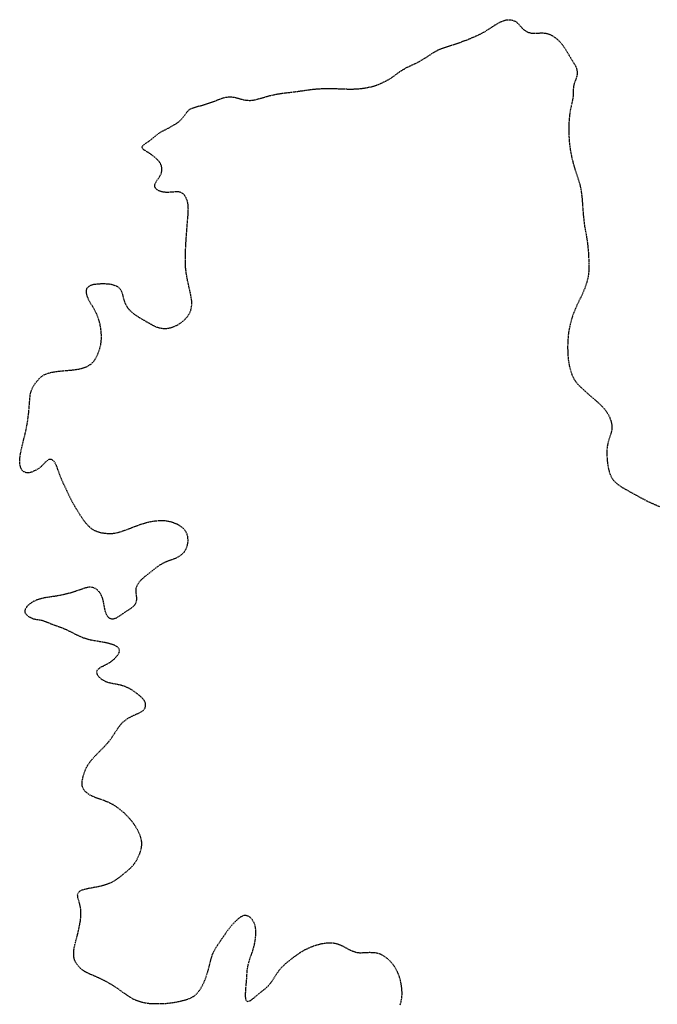
# Model space of a CAD drawing. Units: feet. Extents: x 2041203 to 2071655, y 13665232 to 13686889.
# Drawn here: x 2047991 to 2048212, y 13683088 to 13683430 of the extents above; entities that cross this region are included whole.
import ezdxf

# ---------------------------------------------------------------- set-up
doc = ezdxf.new("R2010")
doc.units = ezdxf.units.FT
doc.header["$MEASUREMENT"] = 0
doc.linetypes.add('MP-16in Oversize with 12in$0$DASHED2', pattern=[0.375, 0.25, -0.125])
doc.layers.add('MP-16in Oversize with 12in$0$GE-FLOD-LINE', color=254, linetype='MP-16in Oversize with 12in$0$DASHED2')

msp = doc.modelspace()

# ---------------------------------------------------------------- linework, layer by layer
at = {"layer": 'MP-16in Oversize with 12in$0$GE-FLOD-LINE'}
for p, q in [((2048153.73, 13683426.63), (2048155.58, 13683427.86)), ((2048155.58, 13683427.86), (2048157.1, 13683428.76)), ((2048157.1, 13683428.76), (2048158.05, 13683429.22)), ((2048158.05, 13683429.22), (2048158.61, 13683429.44)), ((2048158.61, 13683429.44), (2048159.6, 13683429.7)), ((2048159.6, 13683429.7), (2048160.45, 13683429.79)), ((2048160.45, 13683429.79), (2048161.06, 13683429.78)), ((2048161.06, 13683429.78), (2048161.7, 13683429.68)), ((2048161.7, 13683429.68), (2048162.73, 13683429.27)), ((2048162.73, 13683429.27), (2048163.14, 13683429)), ((2048163.14, 13683429), (2048163.57, 13683428.62)), ((2048163.57, 13683428.62), (2048165.16, 13683426.84)), ((2048146.88, 13683423.18), (2048149.55, 13683424.32)), ((2048149.55, 13683424.32), (2048151.18, 13683425.12)), ((2048151.18, 13683425.12), (2048152.28, 13683425.73)), ((2048152.28, 13683425.73), (2048153.73, 13683426.63)), ((2048165.16, 13683426.84), (2048165.58, 13683426.45)), ((2048165.58, 13683426.45), (2048166.28, 13683425.92)), ((2048166.28, 13683425.92), (2048167.1, 13683425.49)), ((2048167.1, 13683425.49), (2048167.66, 13683425.3)), ((2048167.66, 13683425.3), (2048168.27, 13683425.16)), ((2048168.27, 13683425.16), (2048169.45, 13683425.09)), ((2048169.45, 13683425.09), (2048171.25, 13683425.18)), ((2048171.25, 13683425.18), (2048172.34, 13683425.2)), ((2048172.34, 13683425.2), (2048173.59, 13683425.06)), ((2048173.59, 13683425.06), (2048173.79, 13683425.01)), ((2048173.79, 13683425.01), (2048174.5, 13683424.78)), ((2048174.5, 13683424.78), (2048175.19, 13683424.46)), ((2048175.19, 13683424.46), (2048176.58, 13683423.59)), ((2048176.58, 13683423.59), (2048177.42, 13683422.9)), ((2048136.52, 13683419.52), (2048138.29, 13683420.2)), ((2048138.29, 13683420.2), (2048141.87, 13683421.32)), ((2048141.87, 13683421.32), (2048144.38, 13683422.2)), ((2048144.38, 13683422.2), (2048146.88, 13683423.18)), ((2048177.42, 13683422.9), (2048177.89, 13683422.46)), ((2048177.89, 13683422.46), (2048178.94, 13683421.31)), ((2048178.94, 13683421.31), (2048179.81, 13683420.08)), ((2048179.81, 13683420.08), (2048183.28, 13683414.33)), ((2048131.33, 13683416.4), (2048134.57, 13683418.49)), ((2048134.57, 13683418.49), (2048135.8, 13683419.18)), ((2048135.8, 13683419.18), (2048136.52, 13683419.52)), ((2048125.06, 13683413.18), (2048128.59, 13683414.87)), ((2048128.59, 13683414.87), (2048129.62, 13683415.4)), ((2048129.62, 13683415.4), (2048131.33, 13683416.4)), ((2048183.28, 13683414.33), (2048183.7, 13683413.53)), ((2048183.7, 13683413.53), (2048183.95, 13683412.88)), ((2048119.83, 13683409.66), (2048122.75, 13683411.77)), ((2048122.75, 13683411.77), (2048123.85, 13683412.5)), ((2048123.85, 13683412.5), (2048125.06, 13683413.18)), ((2048184.03, 13683410.04), (2048183.19, 13683407.65)), ((2048183.95, 13683412.88), (2048184.11, 13683412.32)), ((2048184.17, 13683410.73), (2048184.03, 13683410.04)), ((2048184.11, 13683412.32), (2048184.2, 13683411.64)), ((2048184.2, 13683411.64), (2048184.17, 13683410.73)), ((2048110.67, 13683406.12), (2048112.6, 13683406.5)), ((2048112.6, 13683406.5), (2048113.42, 13683406.71)), ((2048113.42, 13683406.71), (2048114.11, 13683406.92)), ((2048114.11, 13683406.92), (2048115.29, 13683407.35)), ((2048115.29, 13683407.35), (2048116.64, 13683407.93)), ((2048116.64, 13683407.93), (2048118.01, 13683408.59)), ((2048118.01, 13683408.59), (2048119.06, 13683409.18)), ((2048119.06, 13683409.18), (2048119.83, 13683409.66)), ((2048182.97, 13683406.75), (2048182.85, 13683405.65)), ((2048183.19, 13683407.65), (2048182.97, 13683406.75)), ((2048062.04, 13683402.85), (2048062.81, 13683402.98)), ((2048062.81, 13683402.98), (2048063.77, 13683403.04)), ((2048063.77, 13683403.04), (2048064.17, 13683403.03)), ((2048064.17, 13683403.03), (2048065.03, 13683402.95)), ((2048065.03, 13683402.95), (2048066.2, 13683402.7)), ((2048073.02, 13683402.12), (2048076.34, 13683403.1)), ((2048076.34, 13683403.1), (2048077.66, 13683403.47)), ((2048077.66, 13683403.47), (2048079.97, 13683403.97)), ((2048079.97, 13683403.97), (2048081.95, 13683404.28)), ((2048081.95, 13683404.28), (2048086.69, 13683404.86)), ((2048086.69, 13683404.86), (2048092.51, 13683405.67)), ((2048092.51, 13683405.67), (2048094.37, 13683405.83)), ((2048094.37, 13683405.83), (2048095.84, 13683405.9)), ((2048095.84, 13683405.9), (2048097.33, 13683405.93)), ((2048097.33, 13683405.93), (2048100.31, 13683405.9)), ((2048100.31, 13683405.9), (2048104.86, 13683405.74)), ((2048104.86, 13683405.74), (2048106.37, 13683405.74)), ((2048106.37, 13683405.74), (2048107.77, 13683405.8)), ((2048107.77, 13683405.8), (2048109.02, 13683405.9)), ((2048109.02, 13683405.9), (2048110.67, 13683406.12)), ((2048182.79, 13683403.13), (2048182.63, 13683402.15)), ((2048182.84, 13683404.11), (2048182.79, 13683403.13)), ((2048182.85, 13683405.65), (2048182.84, 13683404.11)), ((2048051.86, 13683399.5), (2048055.03, 13683400.36)), ((2048055.03, 13683400.36), (2048056.81, 13683400.94)), ((2048056.81, 13683400.94), (2048058.53, 13683401.57)), ((2048058.53, 13683401.57), (2048060.83, 13683402.5)), ((2048060.83, 13683402.5), (2048062.04, 13683402.85)), ((2048066.2, 13683402.7), (2048068.26, 13683402.1)), ((2048068.26, 13683402.1), (2048068.96, 13683401.95)), ((2048068.96, 13683401.95), (2048069.8, 13683401.84)), ((2048069.8, 13683401.84), (2048070.95, 13683401.81)), ((2048070.95, 13683401.81), (2048071.65, 13683401.87)), ((2048071.65, 13683401.87), (2048072.23, 13683401.95)), ((2048072.23, 13683401.95), (2048073.02, 13683402.12)), ((2048182.63, 13683402.15), (2048181.87, 13683398.63)), ((2048047.69, 13683396.11), (2048048.88, 13683397.73)), ((2048048.88, 13683397.73), (2048049.58, 13683398.49)), ((2048049.58, 13683398.49), (2048049.94, 13683398.75)), ((2048049.94, 13683398.75), (2048050.91, 13683399.19)), ((2048050.91, 13683399.19), (2048051.86, 13683399.5)), ((2048181.53, 13683396.4), (2048181.38, 13683394.58)), ((2048181.65, 13683397.31), (2048181.53, 13683396.4)), ((2048181.87, 13683398.63), (2048181.65, 13683397.31)), ((2048042.18, 13683392.04), (2048044.08, 13683393.08)), ((2048044.08, 13683393.08), (2048045.27, 13683393.83)), ((2048045.27, 13683393.83), (2048046.05, 13683394.39)), ((2048046.05, 13683394.39), (2048046.62, 13683394.9)), ((2048046.62, 13683394.9), (2048047.13, 13683395.42)), ((2048047.13, 13683395.42), (2048047.69, 13683396.11)), ((2048181.38, 13683394.58), (2048181.32, 13683392.96)), ((2048181.32, 13683392.96), (2048181.32, 13683390.43)), ((2048036.46, 13683388.2), (2048038.6, 13683389.99)), ((2048038.6, 13683389.99), (2048039.04, 13683390.32)), ((2048039.04, 13683390.32), (2048039.69, 13683390.74)), ((2048039.69, 13683390.74), (2048042.18, 13683392.04)), ((2048181.32, 13683390.43), (2048181.38, 13683388.78)), ((2048033.38, 13683385.73), (2048033.52, 13683386.02)), ((2048033.52, 13683386.02), (2048033.78, 13683386.3)), ((2048033.78, 13683386.3), (2048034.06, 13683386.54)), ((2048034.06, 13683386.54), (2048035.46, 13683387.46)), ((2048035.46, 13683387.46), (2048036.46, 13683388.2)), ((2048181.38, 13683388.78), (2048181.5, 13683387.04)), ((2048181.5, 13683387.04), (2048181.63, 13683385.86)), ((2048033.35, 13683385.56), (2048033.38, 13683385.73)), ((2048033.44, 13683385.22), (2048033.35, 13683385.56)), ((2048033.67, 13683384.92), (2048033.44, 13683385.22)), ((2048034.11, 13683384.56), (2048033.67, 13683384.92)), ((2048035.57, 13683383.68), (2048034.11, 13683384.56)), ((2048036.52, 13683383.01), (2048035.57, 13683383.68)), ((2048037.86, 13683381.96), (2048036.52, 13683383.01)), ((2048181.63, 13683385.86), (2048181.85, 13683384.36)), ((2048181.85, 13683384.36), (2048182.32, 13683382)), ((2048038.42, 13683381.47), (2048037.86, 13683381.96)), ((2048039.16, 13683380.7), (2048038.42, 13683381.47)), ((2048039.47, 13683380.28), (2048039.16, 13683380.7)), ((2048039.87, 13683379.53), (2048039.47, 13683380.28)), ((2048040.02, 13683379.1), (2048039.87, 13683379.53)), ((2048040.14, 13683378.56), (2048040.02, 13683379.1)), ((2048182.32, 13683382), (2048182.83, 13683379.94)), ((2048182.83, 13683379.94), (2048183.39, 13683377.99)), ((2048039.48, 13683375.48), (2048039.82, 13683376.13)), ((2048039.82, 13683376.13), (2048040.04, 13683376.7)), ((2048040.04, 13683376.7), (2048040.16, 13683377.26)), ((2048040.2, 13683377.88), (2048040.14, 13683378.56)), ((2048040.16, 13683377.26), (2048040.2, 13683377.88)), ((2048183.39, 13683377.99), (2048184.93, 13683373.32)), ((2048037.72, 13683372.22), (2048037.86, 13683372.85)), ((2048037.77, 13683371.71), (2048037.72, 13683372.22)), ((2048037.86, 13683372.85), (2048038.09, 13683373.36)), ((2048038.09, 13683373.36), (2048038.37, 13683373.82)), ((2048038.37, 13683373.82), (2048039.48, 13683375.48)), ((2048184.93, 13683373.32), (2048185.25, 13683372.08)), ((2048038.15, 13683371.15), (2048037.77, 13683371.71)), ((2048038.35, 13683370.96), (2048038.15, 13683371.15)), ((2048039.13, 13683370.49), (2048038.35, 13683370.96)), ((2048039.9, 13683370.19), (2048039.13, 13683370.49)), ((2048040.37, 13683370.06), (2048039.9, 13683370.19)), ((2048041.58, 13683369.89), (2048040.37, 13683370.06)), ((2048041.84, 13683369.88), (2048041.58, 13683369.89)), ((2048043.16, 13683369.93), (2048041.84, 13683369.88)), ((2048045.15, 13683370.09), (2048043.16, 13683369.93)), ((2048045.89, 13683370.08), (2048045.15, 13683370.09)), ((2048046.83, 13683369.88), (2048045.89, 13683370.08)), ((2048047.64, 13683369.35), (2048046.83, 13683369.88)), ((2048048.01, 13683368.95), (2048047.64, 13683369.35)), ((2048048.53, 13683368.16), (2048048.01, 13683368.95)), ((2048185.25, 13683372.08), (2048185.57, 13683370.49)), ((2048185.57, 13683370.49), (2048185.86, 13683368.22)), ((2048048.89, 13683367.34), (2048048.53, 13683368.16)), ((2048049.05, 13683366.85), (2048048.89, 13683367.34)), ((2048049.28, 13683365.72), (2048049.05, 13683366.85)), ((2048049.37, 13683364.74), (2048049.28, 13683365.72)), ((2048185.86, 13683368.22), (2048186.32, 13683362.03)), ((2048048.73, 13683355.09), (2048049.34, 13683362.77)), ((2048049.34, 13683362.77), (2048049.38, 13683364.08)), ((2048049.38, 13683364.08), (2048049.37, 13683364.74)), ((2048186.32, 13683362.03), (2048186.61, 13683359.22)), ((2048186.61, 13683359.22), (2048186.75, 13683358.25)), ((2048186.75, 13683358.25), (2048187.46, 13683354.4)), ((2048048.48, 13683351.22), (2048048.73, 13683355.09)), ((2048187.46, 13683354.4), (2048187.82, 13683352)), ((2048187.82, 13683352), (2048188.1, 13683348.89)), ((2048048.36, 13683348.11), (2048048.48, 13683351.22)), ((2048188.1, 13683348.89), (2048188.28, 13683345.08)), ((2048048.36, 13683345.44), (2048048.36, 13683348.11)), ((2048048.45, 13683343.66), (2048048.36, 13683345.44)), ((2048188.28, 13683345.08), (2048188.28, 13683343.48)), ((2048048.66, 13683341.87), (2048048.45, 13683343.66)), ((2048049.08, 13683339.57), (2048048.66, 13683341.87)), ((2048188.22, 13683342.41), (2048188.1, 13683341.35)), ((2048188.28, 13683343.48), (2048188.22, 13683342.41)), ((2048016.56, 13683338.01), (2048017.81, 13683338.18)), ((2048017.81, 13683338.18), (2048019.21, 13683338.26)), ((2048019.21, 13683338.26), (2048020.67, 13683338.24)), ((2048020.67, 13683338.24), (2048021.97, 13683338.13)), ((2048021.97, 13683338.13), (2048022.66, 13683338.02)), ((2048050.17, 13683334.63), (2048049.08, 13683339.57)), ((2048187.45, 13683338.42), (2048186.81, 13683336.54)), ((2048187.87, 13683340.07), (2048187.45, 13683338.42)), ((2048188.1, 13683341.35), (2048187.87, 13683340.07)), ((2048014.06, 13683335.8), (2048014.13, 13683336.23)), ((2048014.08, 13683335.03), (2048014.06, 13683335.8)), ((2048014.16, 13683334.6), (2048014.08, 13683335.03)), ((2048014.13, 13683336.23), (2048014.23, 13683336.52)), ((2048014.23, 13683336.52), (2048014.37, 13683336.78)), ((2048014.37, 13683336.78), (2048014.72, 13683337.18)), ((2048014.72, 13683337.18), (2048015.39, 13683337.62)), ((2048015.39, 13683337.62), (2048016, 13683337.86)), ((2048016, 13683337.86), (2048016.56, 13683338.01)), ((2048022.66, 13683338.02), (2048023.36, 13683337.85)), ((2048023.36, 13683337.85), (2048024.11, 13683337.59)), ((2048024.11, 13683337.59), (2048024.6, 13683337.35)), ((2048024.6, 13683337.35), (2048025.04, 13683337.07)), ((2048025.04, 13683337.07), (2048025.76, 13683336.36)), ((2048025.76, 13683336.36), (2048026.21, 13683335.5)), ((2048026.21, 13683335.5), (2048026.55, 13683334.41)), ((2048186.2, 13683335.07), (2048185.46, 13683333.49)), ((2048186.81, 13683336.54), (2048186.2, 13683335.07)), ((2048014.4, 13683333.71), (2048014.16, 13683334.6)), ((2048014.88, 13683332.56), (2048014.4, 13683333.71)), ((2048015.19, 13683331.96), (2048014.88, 13683332.56)), ((2048016.8, 13683329.33), (2048015.19, 13683331.96)), ((2048026.55, 13683334.41), (2048026.98, 13683332.72)), ((2048026.98, 13683332.72), (2048027.26, 13683331.89)), ((2048027.26, 13683331.89), (2048027.59, 13683331.15)), ((2048050.4, 13683333.39), (2048050.17, 13683334.63)), ((2048050.54, 13683332.31), (2048050.4, 13683333.39)), ((2048050.49, 13683330.07), (2048050.59, 13683331.33)), ((2048050.59, 13683331.33), (2048050.54, 13683332.31)), ((2048185.46, 13683333.49), (2048184.22, 13683331.03)), ((2048017.34, 13683328.28), (2048016.8, 13683329.33)), ((2048017.74, 13683327.39), (2048017.34, 13683328.28)), ((2048027.59, 13683331.15), (2048028.22, 13683330.07)), ((2048028.22, 13683330.07), (2048028.56, 13683329.62)), ((2048028.56, 13683329.62), (2048028.88, 13683329.24)), ((2048028.88, 13683329.24), (2048029.85, 13683328.29)), ((2048029.85, 13683328.29), (2048030.61, 13683327.69)), ((2048049.45, 13683327.38), (2048049.89, 13683328.15)), ((2048049.89, 13683328.15), (2048050.21, 13683328.93)), ((2048050.21, 13683328.93), (2048050.49, 13683330.07)), ((2048183.34, 13683328.94), (2048182.64, 13683327.08)), ((2048184.22, 13683331.03), (2048183.34, 13683328.94)), ((2048018.13, 13683326.38), (2048017.74, 13683327.39)), ((2048018.48, 13683325.26), (2048018.13, 13683326.38)), ((2048018.77, 13683324.14), (2048018.48, 13683325.26)), ((2048030.61, 13683327.69), (2048032.13, 13683326.64)), ((2048032.13, 13683326.64), (2048033.39, 13683325.9)), ((2048033.39, 13683325.9), (2048035.85, 13683324.5)), ((2048035.85, 13683324.5), (2048037, 13683323.86)), ((2048046.26, 13683324.31), (2048047.2, 13683324.96)), ((2048047.2, 13683324.96), (2048048.07, 13683325.73)), ((2048048.07, 13683325.73), (2048048.97, 13683326.7)), ((2048048.97, 13683326.7), (2048049.45, 13683327.38)), ((2048182.07, 13683325.24), (2048181.69, 13683323.76)), ((2048182.34, 13683326.17), (2048182.07, 13683325.24)), ((2048182.64, 13683327.08), (2048182.34, 13683326.17)), ((2048019.06, 13683322.51), (2048018.77, 13683324.14)), ((2048019.16, 13683321.67), (2048019.06, 13683322.51)), ((2048019.23, 13683320.49), (2048019.16, 13683321.67)), ((2048037, 13683323.86), (2048037.89, 13683323.43)), ((2048037.89, 13683323.43), (2048038.69, 13683323.11)), ((2048038.69, 13683323.11), (2048039.53, 13683322.87)), ((2048039.53, 13683322.87), (2048040.73, 13683322.7)), ((2048040.73, 13683322.7), (2048041.93, 13683322.72)), ((2048041.93, 13683322.72), (2048042.9, 13683322.88)), ((2048042.9, 13683322.88), (2048044.13, 13683323.26)), ((2048044.13, 13683323.26), (2048044.89, 13683323.58)), ((2048044.89, 13683323.58), (2048045.71, 13683323.99)), ((2048045.71, 13683323.99), (2048046.26, 13683324.31)), ((2048181.25, 13683321.37), (2048181.13, 13683320.46)), ((2048181.41, 13683322.39), (2048181.25, 13683321.37)), ((2048181.69, 13683323.76), (2048181.41, 13683322.39)), ((2048018.99, 13683316.99), (2048019.11, 13683317.77)), ((2048019.11, 13683317.77), (2048019.22, 13683319.01)), ((2048019.22, 13683319.01), (2048019.24, 13683319.72)), ((2048019.24, 13683319.72), (2048019.23, 13683320.49)), ((2048180.96, 13683318.58), (2048180.9, 13683316.57)), ((2048181.13, 13683320.46), (2048180.96, 13683318.58)), ((2048018.14, 13683314.1), (2048018.66, 13683315.62)), ((2048018.66, 13683315.62), (2048018.99, 13683316.99)), ((2048180.9, 13683316.57), (2048180.92, 13683314.67)), ((2048180.92, 13683314.67), (2048180.97, 13683313.66)), ((2048015.64, 13683310.37), (2048016.44, 13683311.14)), ((2048016.44, 13683311.14), (2048017.12, 13683312.05)), ((2048017.12, 13683312.05), (2048017.59, 13683312.87)), ((2048017.59, 13683312.87), (2048018.14, 13683314.1)), ((2048180.97, 13683313.66), (2048181.13, 13683311.87)), ((2048181.13, 13683311.87), (2048181.28, 13683310.81)), ((2048181.28, 13683310.81), (2048181.5, 13683309.63)), ((2048000.85, 13683307.23), (2048001.36, 13683307.37)), ((2048001.36, 13683307.37), (2048002.74, 13683307.66)), ((2048002.74, 13683307.66), (2048003.86, 13683307.83)), ((2048003.86, 13683307.83), (2048005.38, 13683307.99)), ((2048005.38, 13683307.99), (2048009.05, 13683308.3)), ((2048009.05, 13683308.3), (2048010.24, 13683308.44)), ((2048010.24, 13683308.44), (2048011.39, 13683308.63)), ((2048011.39, 13683308.63), (2048012.66, 13683308.93)), ((2048012.66, 13683308.93), (2048013.72, 13683309.29)), ((2048013.72, 13683309.29), (2048014.48, 13683309.64)), ((2048014.48, 13683309.64), (2048015.64, 13683310.37)), ((2048181.5, 13683309.63), (2048181.89, 13683308.09)), ((2048181.89, 13683308.09), (2048182.36, 13683306.73)), ((2047996.28, 13683303.64), (2047996.67, 13683304.13)), ((2047996.67, 13683304.13), (2047997.68, 13683305.29)), ((2047997.68, 13683305.29), (2047998.21, 13683305.81)), ((2047998.21, 13683305.81), (2047998.79, 13683306.27)), ((2047998.79, 13683306.27), (2047999.57, 13683306.73)), ((2047999.57, 13683306.73), (2048000.41, 13683307.09)), ((2048000.41, 13683307.09), (2048000.85, 13683307.23)), ((2048182.36, 13683306.73), (2048182.89, 13683305.57)), ((2048182.89, 13683305.57), (2048183.32, 13683304.83)), ((2048183.32, 13683304.83), (2048184.07, 13683303.79)), ((2047994.72, 13683300.42), (2047994.99, 13683301.34)), ((2047994.99, 13683301.34), (2047995.18, 13683301.8)), ((2047995.18, 13683301.8), (2047995.69, 13683302.77)), ((2047995.69, 13683302.77), (2047996.28, 13683303.64)), ((2048184.07, 13683303.79), (2048184.5, 13683303.28)), ((2048184.5, 13683303.28), (2048185.61, 13683302.17)), ((2048185.61, 13683302.17), (2048188.39, 13683299.66)), ((2047994.12, 13683294.4), (2047994.45, 13683298.64)), ((2047994.45, 13683298.64), (2047994.58, 13683299.69)), ((2047994.58, 13683299.69), (2047994.72, 13683300.42)), ((2048188.39, 13683299.66), (2048191.36, 13683297.11)), ((2048191.36, 13683297.11), (2048192.28, 13683296.25)), ((2047993.94, 13683292.63), (2047994.12, 13683294.4)), ((2048192.28, 13683296.25), (2048192.98, 13683295.54)), ((2048192.98, 13683295.54), (2048193.65, 13683294.77)), ((2048193.65, 13683294.77), (2048194.22, 13683294.03)), ((2048194.22, 13683294.03), (2048194.73, 13683293.26)), ((2047993.54, 13683289.7), (2047993.94, 13683292.63)), ((2048194.73, 13683293.26), (2048195.21, 13683292.38)), ((2048195.21, 13683292.38), (2048195.58, 13683291.59)), ((2048195.58, 13683291.59), (2048195.91, 13683290.65)), ((2048195.91, 13683290.65), (2048196.14, 13683289.61)), ((2047992.11, 13683283.42), (2047993.03, 13683287.06)), ((2047993.03, 13683287.06), (2047993.54, 13683289.7)), ((2048196.17, 13683287.57), (2048196.03, 13683286.78)), ((2048196.14, 13683289.61), (2048196.19, 13683289.19)), ((2048196.22, 13683288.37), (2048196.17, 13683287.57)), ((2048196.19, 13683289.19), (2048196.22, 13683288.37)), ((2048195.05, 13683283.6), (2048194.84, 13683282.8)), ((2048195.88, 13683286.21), (2048195.05, 13683283.6)), ((2048196.03, 13683286.78), (2048195.88, 13683286.21)), ((2047991.17, 13683279.24), (2047991.45, 13683280.61)), ((2047991.45, 13683280.61), (2047992.11, 13683283.42)), ((2048194.49, 13683280.28), (2048194.48, 13683279.24)), ((2048194.61, 13683281.52), (2048194.49, 13683280.28)), ((2048194.84, 13683282.8), (2048194.61, 13683281.52)), ((2047990.9, 13683276.77), (2047990.94, 13683277.61)), ((2047990.92, 13683276.25), (2047990.9, 13683276.77)), ((2047990.94, 13683277.61), (2047991.01, 13683278.22)), ((2047991.01, 13683278.22), (2047991.17, 13683279.24)), ((2048000.17, 13683276.66), (2047999.84, 13683276.35)), ((2048000.52, 13683276.93), (2048000.17, 13683276.66)), ((2048001.03, 13683277.2), (2048000.52, 13683276.93)), ((2048001.79, 13683277.29), (2048001.03, 13683277.2)), ((2048001.98, 13683277.24), (2048001.79, 13683277.29)), ((2048002.19, 13683277.15), (2048001.98, 13683277.24)), ((2048002.87, 13683276.52), (2048002.19, 13683277.15)), ((2048194.48, 13683279.24), (2048194.59, 13683277.18)), ((2048194.59, 13683277.18), (2048194.72, 13683276.03)), ((2047991.02, 13683275.36), (2047990.92, 13683276.25)), ((2047991.19, 13683274.69), (2047991.02, 13683275.36)), ((2047991.5, 13683273.95), (2047991.19, 13683274.69)), ((2047991.91, 13683273.38), (2047991.5, 13683273.95)), ((2047992.29, 13683273.03), (2047991.91, 13683273.38)), ((2047996.28, 13683273.42), (2047995.13, 13683272.9)), ((2047997.11, 13683273.9), (2047996.28, 13683273.42)), ((2047998.11, 13683274.61), (2047997.11, 13683273.9)), ((2047998.7, 13683275.12), (2047998.11, 13683274.61)), ((2047999.84, 13683276.35), (2047998.7, 13683275.12)), ((2048003.18, 13683276.06), (2048002.87, 13683276.52)), ((2048003.63, 13683275.13), (2048003.18, 13683276.06)), ((2048003.99, 13683274.22), (2048003.63, 13683275.13)), ((2048004.8, 13683271.92), (2048003.99, 13683274.22)), ((2048194.72, 13683276.03), (2048194.91, 13683274.75)), ((2048194.91, 13683274.75), (2048195.14, 13683273.63)), ((2048195.14, 13683273.63), (2048195.45, 13683272.56)), ((2047993.02, 13683272.69), (2047992.29, 13683273.03)), ((2047993.84, 13683272.61), (2047993.02, 13683272.69)), ((2047994.51, 13683272.71), (2047993.84, 13683272.61)), ((2047995.13, 13683272.9), (2047994.51, 13683272.71)), ((2048005.31, 13683270.67), (2048004.8, 13683271.92)), ((2048006.12, 13683268.85), (2048005.31, 13683270.67)), ((2048195.45, 13683272.56), (2048196.01, 13683271.22)), ((2048196.01, 13683271.22), (2048196.65, 13683270.21)), ((2048196.65, 13683270.21), (2048197.45, 13683269.34)), ((2048008.75, 13683263.31), (2048006.12, 13683268.85)), ((2048197.45, 13683269.34), (2048198.42, 13683268.54)), ((2048198.42, 13683268.54), (2048199.82, 13683267.59)), ((2048199.82, 13683267.59), (2048200.83, 13683267)), ((2048200.83, 13683267), (2048207.39, 13683263.39)), ((2048009.31, 13683262.22), (2048008.75, 13683263.31)), ((2048207.39, 13683263.39), (2048209.41, 13683262.42)), ((2048009.97, 13683261.06), (2048009.31, 13683262.22)), ((2048012.42, 13683257.12), (2048009.97, 13683261.06)), ((2048209.41, 13683262.42), (2048211.48, 13683261.49)), ((2048211.48, 13683261.49), (2048212.75, 13683260.95)), ((2048013.22, 13683255.96), (2048012.42, 13683257.12)), ((2048013.64, 13683255.42), (2048013.22, 13683255.96)), ((2048014.67, 13683254.27), (2048013.64, 13683255.42)), ((2048015.62, 13683253.4), (2048014.67, 13683254.27)), ((2048016.36, 13683252.87), (2048015.62, 13683253.4)), ((2048017.62, 13683252.23), (2048016.36, 13683252.87)), ((2048028, 13683252.86), (2048026.11, 13683252.17)), ((2048032, 13683254.39), (2048028, 13683252.86)), ((2048033.2, 13683254.8), (2048032, 13683254.39)), ((2048035.12, 13683255.36), (2048033.2, 13683254.8)), ((2048036.26, 13683255.61), (2048035.12, 13683255.36)), ((2048037.64, 13683255.83), (2048036.26, 13683255.61)), ((2048039.26, 13683255.97), (2048037.64, 13683255.83)), ((2048040.29, 13683255.99), (2048039.26, 13683255.97)), ((2048041.3, 13683255.94), (2048040.29, 13683255.99)), ((2048042.34, 13683255.8), (2048041.3, 13683255.94)), ((2048042.91, 13683255.69), (2048042.34, 13683255.8)), ((2048044.21, 13683255.31), (2048042.91, 13683255.69)), ((2048044.75, 13683255.11), (2048044.21, 13683255.31)), ((2048045.71, 13683254.68), (2048044.75, 13683255.11)), ((2048046.11, 13683254.46), (2048045.71, 13683254.68)), ((2048047.09, 13683253.81), (2048046.11, 13683254.46)), ((2048047.66, 13683253.32), (2048047.09, 13683253.81)), ((2048048.32, 13683252.54), (2048047.66, 13683253.32)), ((2048018.53, 13683251.93), (2048017.62, 13683252.23)), ((2048019.33, 13683251.75), (2048018.53, 13683251.93)), ((2048020.74, 13683251.55), (2048019.33, 13683251.75)), ((2048021.85, 13683251.48), (2048020.74, 13683251.55)), ((2048023.07, 13683251.51), (2048021.85, 13683251.48)), ((2048023.66, 13683251.57), (2048023.07, 13683251.51)), ((2048024.29, 13683251.68), (2048023.66, 13683251.57)), ((2048025.13, 13683251.88), (2048024.29, 13683251.68)), ((2048026.11, 13683252.17), (2048025.13, 13683251.88)), ((2048048.6, 13683252.1), (2048048.32, 13683252.54)), ((2048048.94, 13683251.35), (2048048.6, 13683252.1)), ((2048049.17, 13683250.56), (2048048.94, 13683251.35)), ((2048049.22, 13683250.28), (2048049.17, 13683250.56)), ((2048049.28, 13683249.52), (2048049.22, 13683250.28)), ((2048049.27, 13683248.76), (2048049.28, 13683249.52)), ((2048047.86, 13683245.04), (2048048.52, 13683246.04)), ((2048048.52, 13683246.04), (2048048.77, 13683246.58)), ((2048048.77, 13683246.58), (2048049.07, 13683247.49)), ((2048049.07, 13683247.49), (2048049.19, 13683248.12)), ((2048049.19, 13683248.12), (2048049.27, 13683248.76)), ((2048042.41, 13683242.11), (2048044.49, 13683242.87)), ((2048044.49, 13683242.87), (2048045.02, 13683243.08)), ((2048045.02, 13683243.08), (2048045.86, 13683243.48)), ((2048045.86, 13683243.48), (2048046.83, 13683244.09)), ((2048046.83, 13683244.09), (2048047.86, 13683245.04)), ((2048036.39, 13683238.24), (2048038.63, 13683240.05)), ((2048038.63, 13683240.05), (2048039.49, 13683240.68)), ((2048039.49, 13683240.68), (2048040.17, 13683241.1)), ((2048040.17, 13683241.1), (2048041.41, 13683241.71)), ((2048041.41, 13683241.71), (2048042.41, 13683242.11)), ((2048032.33, 13683234.72), (2048033.25, 13683235.74)), ((2048033.25, 13683235.74), (2048034.46, 13683236.76)), ((2048034.46, 13683236.76), (2048036.39, 13683238.24)), ((2048010.18, 13683231.55), (2048013.41, 13683232.72)), ((2048013.41, 13683232.72), (2048014.56, 13683233.03)), ((2048014.56, 13683233.03), (2048015.26, 13683233.09)), ((2048015.26, 13683233.09), (2048016.02, 13683233)), ((2048016.02, 13683233), (2048016.68, 13683232.78)), ((2048016.68, 13683232.78), (2048017.03, 13683232.61)), ((2048017.03, 13683232.61), (2048017.88, 13683231.99)), ((2048031.25, 13683232), (2048031.32, 13683232.62)), ((2048031.32, 13683232.62), (2048031.5, 13683233.25)), ((2048031.5, 13683233.25), (2048031.84, 13683233.97)), ((2048031.84, 13683233.97), (2048032.33, 13683234.72)), ((2047996.97, 13683228.64), (2047997.95, 13683228.98)), ((2047997.95, 13683228.98), (2047999.47, 13683229.37)), ((2047999.47, 13683229.37), (2048000.22, 13683229.51)), ((2048000.22, 13683229.51), (2048003.57, 13683229.97)), ((2048003.57, 13683229.97), (2048005.45, 13683230.33)), ((2048005.45, 13683230.33), (2048006.77, 13683230.63)), ((2048006.77, 13683230.63), (2048008.82, 13683231.15)), ((2048008.82, 13683231.15), (2048010.18, 13683231.55)), ((2048017.88, 13683231.99), (2048018.69, 13683231.03)), ((2048018.69, 13683231.03), (2048018.8, 13683230.85)), ((2048018.8, 13683230.85), (2048019.2, 13683230.06)), ((2048019.2, 13683230.06), (2048019.59, 13683228.95)), ((2048019.59, 13683228.95), (2048019.8, 13683228.09)), ((2048031.25, 13683231.43), (2048031.25, 13683232)), ((2048031.5, 13683229.39), (2048031.25, 13683231.43)), ((2048031.49, 13683228.56), (2048031.5, 13683229.39)), ((2047992.79, 13683224.76), (2047992.96, 13683225.42)), ((2047992.96, 13683225.42), (2047993.18, 13683225.85)), ((2047993.18, 13683225.85), (2047993.52, 13683226.34)), ((2047993.52, 13683226.34), (2047994.02, 13683226.88)), ((2047994.02, 13683226.88), (2047994.73, 13683227.46)), ((2047994.73, 13683227.46), (2047995.41, 13683227.89)), ((2047995.41, 13683227.89), (2047996.1, 13683228.26)), ((2047996.1, 13683228.26), (2047996.97, 13683228.64)), ((2048019.8, 13683228.09), (2048020.29, 13683225.48)), ((2048020.29, 13683225.48), (2048020.52, 13683224.53)), ((2048027.41, 13683224.3), (2048029.51, 13683225.68)), ((2048029.51, 13683225.68), (2048030.26, 13683226.26)), ((2048030.26, 13683226.26), (2048030.62, 13683226.62)), ((2048030.62, 13683226.62), (2048030.87, 13683226.93)), ((2048030.87, 13683226.93), (2048031.18, 13683227.43)), ((2048031.18, 13683227.43), (2048031.41, 13683228.09)), ((2048031.41, 13683228.09), (2048031.49, 13683228.56)), ((2047992.79, 13683224.46), (2047992.79, 13683224.76)), ((2047992.83, 13683224.19), (2047992.79, 13683224.46)), ((2047992.97, 13683223.83), (2047992.83, 13683224.19)), ((2047993.38, 13683223.27), (2047992.97, 13683223.83)), ((2047994.03, 13683222.74), (2047993.38, 13683223.27)), ((2047994.57, 13683222.42), (2047994.03, 13683222.74)), ((2047995.29, 13683222.08), (2047994.57, 13683222.42)), ((2047995.72, 13683221.92), (2047995.29, 13683222.08)), ((2048020.52, 13683224.53), (2048020.87, 13683223.6)), ((2048020.87, 13683223.6), (2048021.31, 13683222.86)), ((2048021.31, 13683222.86), (2048021.7, 13683222.46)), ((2048021.7, 13683222.46), (2048022.17, 13683222.17)), ((2048022.17, 13683222.17), (2048022.79, 13683222.01)), ((2048022.79, 13683222.01), (2048023.21, 13683222)), ((2048023.21, 13683222), (2048023.76, 13683222.09)), ((2048023.76, 13683222.09), (2048024.3, 13683222.28)), ((2048024.3, 13683222.28), (2048025.24, 13683222.79)), ((2048025.24, 13683222.79), (2048027.41, 13683224.3)), ((2047996.3, 13683221.76), (2047995.72, 13683221.92)), ((2047998.6, 13683221.39), (2047996.3, 13683221.76)), ((2047999.26, 13683221.21), (2047998.6, 13683221.39)), ((2047999.9, 13683220.98), (2047999.26, 13683221.21)), ((2048002.11, 13683220.02), (2047999.9, 13683220.98)), ((2048003.17, 13683219.63), (2048002.11, 13683220.02)), ((2048005.51, 13683218.82), (2048003.17, 13683219.63)), ((2048007.13, 13683218.17), (2048005.51, 13683218.82)), ((2048008.22, 13683217.65), (2048007.13, 13683218.17)), ((2048010.63, 13683216.42), (2048008.22, 13683217.65)), ((2048012.08, 13683215.74), (2048010.63, 13683216.42)), ((2048013.07, 13683215.34), (2048012.08, 13683215.74)), ((2048014.34, 13683214.92), (2048013.07, 13683215.34)), ((2048015.33, 13683214.65), (2048014.34, 13683214.92)), ((2048016.37, 13683214.44), (2048015.33, 13683214.65)), ((2048020.32, 13683213.77), (2048016.37, 13683214.44)), ((2048021.22, 13683213.58), (2048020.32, 13683213.77)), ((2048022.52, 13683213.25), (2048021.22, 13683213.58)), ((2048023.75, 13683212.81), (2048022.52, 13683213.25)), ((2048024.08, 13683212.65), (2048023.75, 13683212.81)), ((2048024.75, 13683212.25), (2048024.08, 13683212.65)), ((2048025.18, 13683211.87), (2048024.75, 13683212.25)), ((2048025.54, 13683211.17), (2048025.18, 13683211.87)), ((2048023.83, 13683208.19), (2048024.37, 13683208.76)), ((2048024.37, 13683208.76), (2048024.81, 13683209.33)), ((2048024.81, 13683209.33), (2048025.23, 13683209.96)), ((2048025.23, 13683209.96), (2048025.42, 13683210.36)), ((2048025.42, 13683210.36), (2048025.54, 13683211.17)), ((2048018.44, 13683204.82), (2048019.13, 13683205.29)), ((2048019.13, 13683205.29), (2048021.15, 13683206.3)), ((2048021.15, 13683206.3), (2048022.13, 13683206.86)), ((2048022.13, 13683206.86), (2048022.67, 13683207.22)), ((2048022.67, 13683207.22), (2048023.83, 13683208.19)), ((2048017.69, 13683203.57), (2048017.81, 13683204.05)), ((2048017.72, 13683203.07), (2048017.69, 13683203.57)), ((2048017.8, 13683202.79), (2048017.72, 13683203.07)), ((2048018.03, 13683202.32), (2048017.8, 13683202.79)), ((2048017.81, 13683204.05), (2048017.99, 13683204.37)), ((2048017.99, 13683204.37), (2048018.44, 13683204.82)), ((2048018.37, 13683201.87), (2048018.03, 13683202.32)), ((2048019.09, 13683201.17), (2048018.37, 13683201.87)), ((2048019.66, 13683200.77), (2048019.09, 13683201.17)), ((2048020.61, 13683200.25), (2048019.66, 13683200.77)), ((2048021.46, 13683199.91), (2048020.61, 13683200.25)), ((2048022.4, 13683199.65), (2048021.46, 13683199.91)), ((2048024.59, 13683199.24), (2048022.4, 13683199.65)), ((2048026.04, 13683198.94), (2048024.59, 13683199.24)), ((2048026.55, 13683198.81), (2048026.04, 13683198.94)), ((2048027.08, 13683198.65), (2048026.55, 13683198.81)), ((2048028.45, 13683198.09), (2048027.08, 13683198.65)), ((2048029.31, 13683197.63), (2048028.45, 13683198.09)), ((2048030.42, 13683196.92), (2048029.31, 13683197.63)), ((2048031.81, 13683195.9), (2048030.42, 13683196.92)), ((2048032.45, 13683195.39), (2048031.81, 13683195.9)), ((2048033.45, 13683194.46), (2048032.45, 13683195.39)), ((2048033.94, 13683193.88), (2048033.45, 13683194.46)), ((2048034.32, 13683193.23), (2048033.94, 13683193.88)), ((2048034.49, 13683192.73), (2048034.32, 13683193.23)), ((2048034.39, 13683191.1), (2048034.54, 13683191.61)), ((2048034.58, 13683192.13), (2048034.49, 13683192.73)), ((2048034.54, 13683191.61), (2048034.58, 13683192.13)), ((2048028.63, 13683187.59), (2048029.22, 13683187.94)), ((2048029.22, 13683187.94), (2048030.24, 13683188.46)), ((2048030.24, 13683188.46), (2048032.29, 13683189.35)), ((2048032.29, 13683189.35), (2048032.85, 13683189.62)), ((2048032.85, 13683189.62), (2048033.6, 13683190.1)), ((2048033.6, 13683190.1), (2048033.85, 13683190.32)), ((2048033.85, 13683190.32), (2048034.39, 13683191.1)), ((2048024.94, 13683184.03), (2048025.3, 13683184.55)), ((2048025.3, 13683184.55), (2048026.26, 13683185.72)), ((2048026.26, 13683185.72), (2048026.74, 13683186.19)), ((2048026.74, 13683186.19), (2048027.7, 13683186.97)), ((2048027.7, 13683186.97), (2048028.63, 13683187.59)), ((2048022.69, 13683180.59), (2048024.94, 13683184.03)), ((2048020.08, 13683177.51), (2048020.78, 13683178.24)), ((2048020.78, 13683178.24), (2048021.94, 13683179.58)), ((2048021.94, 13683179.58), (2048022.69, 13683180.59)), ((2048015.5, 13683172.68), (2048016.78, 13683174.16)), ((2048016.78, 13683174.16), (2048020.08, 13683177.51)), ((2048014.06, 13683170.46), (2048014.23, 13683170.78)), ((2048014.23, 13683170.78), (2048015.25, 13683172.36)), ((2048015.25, 13683172.36), (2048015.5, 13683172.68)), ((2048012.7, 13683166.32), (2048013.14, 13683168.1)), ((2048013.14, 13683168.1), (2048013.59, 13683169.42)), ((2048013.59, 13683169.42), (2048014.06, 13683170.46)), ((2048012.52, 13683164.88), (2048012.55, 13683165.39)), ((2048012.59, 13683163.98), (2048012.52, 13683164.88)), ((2048012.55, 13683165.39), (2048012.7, 13683166.32)), ((2048012.89, 13683163.15), (2048012.59, 13683163.98)), ((2048013.52, 13683162.23), (2048012.89, 13683163.15)), ((2048013.91, 13683161.84), (2048013.52, 13683162.23)), ((2048014.99, 13683161.03), (2048013.91, 13683161.84)), ((2048015.6, 13683160.69), (2048014.99, 13683161.03)), ((2048016.94, 13683160.09), (2048015.6, 13683160.69)), ((2048020.5, 13683158.81), (2048016.94, 13683160.09)), ((2048021.51, 13683158.4), (2048020.5, 13683158.81)), ((2048023.11, 13683157.63), (2048021.51, 13683158.4)), ((2048023.91, 13683157.16), (2048023.11, 13683157.63)), ((2048024.73, 13683156.61), (2048023.91, 13683157.16)), ((2048025.55, 13683156), (2048024.73, 13683156.61)), ((2048027.11, 13683154.66), (2048025.55, 13683156)), ((2048028.55, 13683153.23), (2048027.11, 13683154.66)), ((2048029.42, 13683152.23), (2048028.55, 13683153.23)), ((2048029.86, 13683151.69), (2048029.42, 13683152.23)), ((2048030.88, 13683150.26), (2048029.86, 13683151.69)), ((2048031.9, 13683148.55), (2048030.88, 13683150.26)), ((2048032.22, 13683147.92), (2048031.9, 13683148.55)), ((2048032.79, 13683146.53), (2048032.22, 13683147.92)), ((2048033.11, 13683145.33), (2048032.79, 13683146.53)), ((2048033.21, 13683144.58), (2048033.11, 13683145.33)), ((2048033.17, 13683142.87), (2048033.24, 13683143.71)), ((2048033.24, 13683143.71), (2048033.21, 13683144.58)), ((2048031.81, 13683138.97), (2048032.52, 13683140.52)), ((2048032.52, 13683140.52), (2048032.93, 13683141.72)), ((2048032.93, 13683141.72), (2048033.17, 13683142.87)), ((2048030.19, 13683136.47), (2048030.85, 13683137.35)), ((2048030.85, 13683137.35), (2048031.4, 13683138.22)), ((2048031.4, 13683138.22), (2048031.81, 13683138.97)), ((2048025.28, 13683132.2), (2048028.02, 13683134.4)), ((2048028.02, 13683134.4), (2048029.37, 13683135.59)), ((2048029.37, 13683135.59), (2048030.19, 13683136.47)), ((2048018.63, 13683129.28), (2048020.42, 13683129.75)), ((2048020.42, 13683129.75), (2048021.72, 13683130.19)), ((2048021.72, 13683130.19), (2048022.91, 13683130.71)), ((2048022.91, 13683130.71), (2048023.66, 13683131.11)), ((2048023.66, 13683131.11), (2048024.33, 13683131.53)), ((2048024.33, 13683131.53), (2048025.28, 13683132.2)), ((2048011, 13683126.31), (2048011.11, 13683126.74)), ((2048011.11, 13683126.74), (2048011.33, 13683127.12)), ((2048011.33, 13683127.12), (2048011.54, 13683127.34)), ((2048011.54, 13683127.34), (2048011.91, 13683127.61)), ((2048011.91, 13683127.61), (2048012.38, 13683127.86)), ((2048012.38, 13683127.86), (2048013.1, 13683128.14)), ((2048013.1, 13683128.14), (2048014.3, 13683128.45)), ((2048014.3, 13683128.45), (2048018.63, 13683129.28)), ((2048011, 13683126.1), (2048011, 13683126.31)), ((2048011.11, 13683125.25), (2048011, 13683126.1)), ((2048011.87, 13683122.49), (2048011.11, 13683125.25)), ((2048011.97, 13683122.01), (2048011.87, 13683122.49)), ((2048012.11, 13683121.03), (2048011.97, 13683122.01)), ((2048012.14, 13683120.7), (2048012.11, 13683121.03)), ((2048012.15, 13683119.24), (2048012.14, 13683120.7)), ((2048011.57, 13683115.1), (2048011.95, 13683117.22)), ((2048011.95, 13683117.22), (2048012.1, 13683118.48)), ((2048012.1, 13683118.48), (2048012.15, 13683119.24)), ((2048065.1, 13683116.46), (2048063.89, 13683115.05)), ((2048066.32, 13683117.65), (2048065.1, 13683116.46)), ((2048066.73, 13683118), (2048066.32, 13683117.65)), ((2048067.6, 13683118.63), (2048066.73, 13683118)), ((2048068.59, 13683119.06), (2048067.6, 13683118.63)), ((2048069.06, 13683119.13), (2048068.59, 13683119.06)), ((2048069.48, 13683119.11), (2048069.06, 13683119.13)), ((2048070.4, 13683118.77), (2048069.48, 13683119.11)), ((2048070.98, 13683118.33), (2048070.4, 13683118.77)), ((2048071.56, 13683117.67), (2048070.98, 13683118.33)), ((2048072.17, 13683116.6), (2048071.56, 13683117.67)), ((2048072.3, 13683116.29), (2048072.17, 13683116.6)), ((2048072.61, 13683115.27), (2048072.3, 13683116.29)), ((2048010.22, 13683109.66), (2048011.09, 13683112.91)), ((2048011.09, 13683112.91), (2048011.57, 13683115.1)), ((2048062.65, 13683113.41), (2048061.45, 13683111.69)), ((2048063.89, 13683115.05), (2048062.65, 13683113.41)), ((2048072.68, 13683114.91), (2048072.61, 13683115.27)), ((2048072.8, 13683113.59), (2048072.68, 13683114.91)), ((2048072.69, 13683111.28), (2048072.8, 13683112.75)), ((2048072.8, 13683112.75), (2048072.8, 13683113.59)), ((2048009.99, 13683108.72), (2048010.22, 13683109.66)), ((2048061.45, 13683111.69), (2048058.77, 13683107.7)), ((2048072.29, 13683108.96), (2048072.52, 13683110.07)), ((2048072.52, 13683110.07), (2048072.69, 13683111.28)), ((2048095.82, 13683109.28), (2048094.75, 13683109.04)), ((2048097.54, 13683109.51), (2048095.82, 13683109.28)), ((2048098.48, 13683109.53), (2048097.54, 13683109.51)), ((2048099.56, 13683109.47), (2048098.48, 13683109.53)), ((2048099.95, 13683109.41), (2048099.56, 13683109.47)), ((2048100.95, 13683109.2), (2048099.95, 13683109.41)), ((2048009.63, 13683105.08), (2048009.64, 13683106.61)), ((2048009.64, 13683106.61), (2048009.71, 13683107.24)), ((2048009.71, 13683107.24), (2048009.99, 13683108.72)), ((2048057.81, 13683105.91), (2048057.55, 13683105.26)), ((2048058.11, 13683106.53), (2048057.81, 13683105.91)), ((2048058.77, 13683107.7), (2048058.11, 13683106.53)), ((2048070.74, 13683104.04), (2048071.7, 13683106.79)), ((2048071.7, 13683106.79), (2048072.08, 13683108.1)), ((2048072.08, 13683108.1), (2048072.29, 13683108.96)), ((2048088.39, 13683106.33), (2048087.14, 13683105.51)), ((2048089.43, 13683106.94), (2048088.39, 13683106.33)), ((2048090.15, 13683107.32), (2048089.43, 13683106.94)), ((2048091.35, 13683107.89), (2048090.15, 13683107.32)), ((2048092.93, 13683108.5), (2048091.35, 13683107.89)), ((2048094.75, 13683109.04), (2048092.93, 13683108.5)), ((2048101.59, 13683109), (2048100.95, 13683109.2)), ((2048102.35, 13683108.7), (2048101.59, 13683109)), ((2048103.18, 13683108.3), (2048102.35, 13683108.7)), ((2048105.45, 13683107.06), (2048103.18, 13683108.3)), ((2048106.33, 13683106.67), (2048105.45, 13683107.06)), ((2048107.3, 13683106.33), (2048106.33, 13683106.67)), ((2048107.84, 13683106.2), (2048107.3, 13683106.33)), ((2048108.9, 13683106.08), (2048107.84, 13683106.2)), ((2048110.13, 13683106.1), (2048108.9, 13683106.08)), ((2048112.06, 13683106.21), (2048110.13, 13683106.1)), ((2048113.4, 13683106.2), (2048112.06, 13683106.21)), ((2048114.21, 13683106.11), (2048113.4, 13683106.2)), ((2048115.09, 13683105.93), (2048114.21, 13683106.11)), ((2048115.97, 13683105.63), (2048115.09, 13683105.93)), ((2048009.74, 13683104.35), (2048009.63, 13683105.08)), ((2048009.94, 13683103.68), (2048009.74, 13683104.35)), ((2048010.27, 13683102.95), (2048009.94, 13683103.68)), ((2048010.71, 13683102.22), (2048010.27, 13683102.95)), ((2048057.08, 13683103.75), (2048056.18, 13683100.1)), ((2048057.55, 13683105.26), (2048057.08, 13683103.75)), ((2048070.09, 13683101.78), (2048070.32, 13683102.72)), ((2048070.32, 13683102.72), (2048070.74, 13683104.04)), ((2048084.57, 13683103.58), (2048082.99, 13683102.28)), ((2048086.1, 13683104.77), (2048084.57, 13683103.58)), ((2048087.14, 13683105.51), (2048086.1, 13683104.77)), ((2048116.57, 13683105.37), (2048115.97, 13683105.63)), ((2048117.1, 13683105.08), (2048116.57, 13683105.37)), ((2048118.33, 13683104.22), (2048117.1, 13683105.08)), ((2048119.42, 13683103.21), (2048118.33, 13683104.22)), ((2048119.88, 13683102.7), (2048119.42, 13683103.21)), ((2048120.83, 13683101.43), (2048119.88, 13683102.7)), ((2048011.54, 13683101.21), (2048010.71, 13683102.22)), ((2048011.8, 13683100.93), (2048011.54, 13683101.21)), ((2048012.79, 13683100.09), (2048011.8, 13683100.93)), ((2048013.33, 13683099.74), (2048012.79, 13683100.09)), ((2048013.97, 13683099.4), (2048013.33, 13683099.74)), ((2048015.02, 13683098.9), (2048013.97, 13683099.4)), ((2048055.92, 13683099.18), (2048055.43, 13683097.71)), ((2048056.18, 13683100.1), (2048055.92, 13683099.18)), ((2048069.62, 13683097.17), (2048069.82, 13683100.16)), ((2048069.82, 13683100.16), (2048069.91, 13683100.84)), ((2048069.91, 13683100.84), (2048070.09, 13683101.78)), ((2048080.63, 13683099.77), (2048079.8, 13683098.58)), ((2048080.96, 13683100.21), (2048080.63, 13683099.77)), ((2048081.84, 13683101.22), (2048080.96, 13683100.21)), ((2048082.99, 13683102.28), (2048081.84, 13683101.22)), ((2048121.52, 13683100.25), (2048120.83, 13683101.43)), ((2048121.85, 13683099.59), (2048121.52, 13683100.25)), ((2048122.37, 13683098.38), (2048121.85, 13683099.59)), ((2048018.25, 13683097.48), (2048015.02, 13683098.9)), ((2048020.38, 13683096.43), (2048018.25, 13683097.48)), ((2048022.08, 13683095.51), (2048020.38, 13683096.43)), ((2048054.91, 13683096.36), (2048054.24, 13683094.91)), ((2048055.43, 13683097.71), (2048054.91, 13683096.36)), ((2048069.28, 13683093.04), (2048069.62, 13683097.17)), ((2048078.39, 13683096.35), (2048077.8, 13683095.53)), ((2048079.8, 13683098.58), (2048078.39, 13683096.35)), ((2048122.6, 13683097.77), (2048122.37, 13683098.38)), ((2048122.91, 13683096.68), (2048122.6, 13683097.77)), ((2048123.12, 13683095.73), (2048122.91, 13683096.68)), ((2048123.34, 13683094.29), (2048123.12, 13683095.73)), ((2048023.05, 13683094.94), (2048022.08, 13683095.51)), ((2048024.74, 13683093.84), (2048023.05, 13683094.94)), ((2048027.82, 13683091.65), (2048024.74, 13683093.84)), ((2048052.92, 13683092.71), (2048052.19, 13683091.86)), ((2048053.48, 13683093.54), (2048052.92, 13683092.71)), ((2048054.24, 13683094.91), (2048053.48, 13683093.54)), ((2048069.23, 13683091.58), (2048069.28, 13683093.04)), ((2048075.87, 13683093.59), (2048073.86, 13683091.99)), ((2048076.55, 13683094.19), (2048075.87, 13683093.59)), ((2048077.02, 13683094.64), (2048076.55, 13683094.19)), ((2048077.8, 13683095.53), (2048077.02, 13683094.64)), ((2048123.48, 13683092.59), (2048123.34, 13683094.29)), ((2048123.49, 13683091.74), (2048123.48, 13683092.59)), ((2048028.94, 13683090.89), (2048027.82, 13683091.65)), ((2048030.28, 13683090.12), (2048028.94, 13683090.89)), ((2048031.19, 13683089.68), (2048030.28, 13683090.12)), ((2048032.65, 13683089.13), (2048031.19, 13683089.68)), ((2048033.85, 13683088.82), (2048032.65, 13683089.13)), ((2048035.3, 13683088.57), (2048033.85, 13683088.82)), ((2048045.34, 13683089.02), (2048043.29, 13683088.68)), ((2048047.51, 13683089.51), (2048045.34, 13683089.02)), ((2048048.49, 13683089.78), (2048047.51, 13683089.51)), ((2048049.52, 13683090.14), (2048048.49, 13683089.78)), ((2048050.01, 13683090.35), (2048049.52, 13683090.14)), ((2048050.64, 13683090.67), (2048050.01, 13683090.35)), ((2048051.57, 13683091.29), (2048050.64, 13683090.67)), ((2048052.19, 13683091.86), (2048051.57, 13683091.29)), ((2048069.25, 13683090.84), (2048069.23, 13683091.58)), ((2048069.36, 13683090.04), (2048069.25, 13683090.84)), ((2048069.55, 13683089.52), (2048069.36, 13683090.04)), ((2048069.83, 13683089.23), (2048069.55, 13683089.52)), ((2048070.15, 13683089.2), (2048069.83, 13683089.23)), ((2048070.5, 13683089.33), (2048070.15, 13683089.2)), ((2048070.88, 13683089.56), (2048070.5, 13683089.33)), ((2048071.38, 13683089.91), (2048070.88, 13683089.56)), ((2048071.88, 13683090.3), (2048071.38, 13683089.91)), ((2048073.86, 13683091.99), (2048071.88, 13683090.3)), ((2048122.84, 13683088.17), (2048123.16, 13683089.15)), ((2048123.16, 13683089.15), (2048123.41, 13683090.47)), ((2048123.41, 13683090.47), (2048123.49, 13683091.74)), ((2048035.94, 13683088.51), (2048035.3, 13683088.57)), ((2048038.06, 13683088.42), (2048035.94, 13683088.51)), ((2048040.56, 13683088.45), (2048038.06, 13683088.42)), ((2048041.92, 13683088.53), (2048040.56, 13683088.45)), ((2048043.29, 13683088.68), (2048041.92, 13683088.53))]:
    msp.add_line(p, q, dxfattribs=at)

doc.saveas('drawing.dxf')
